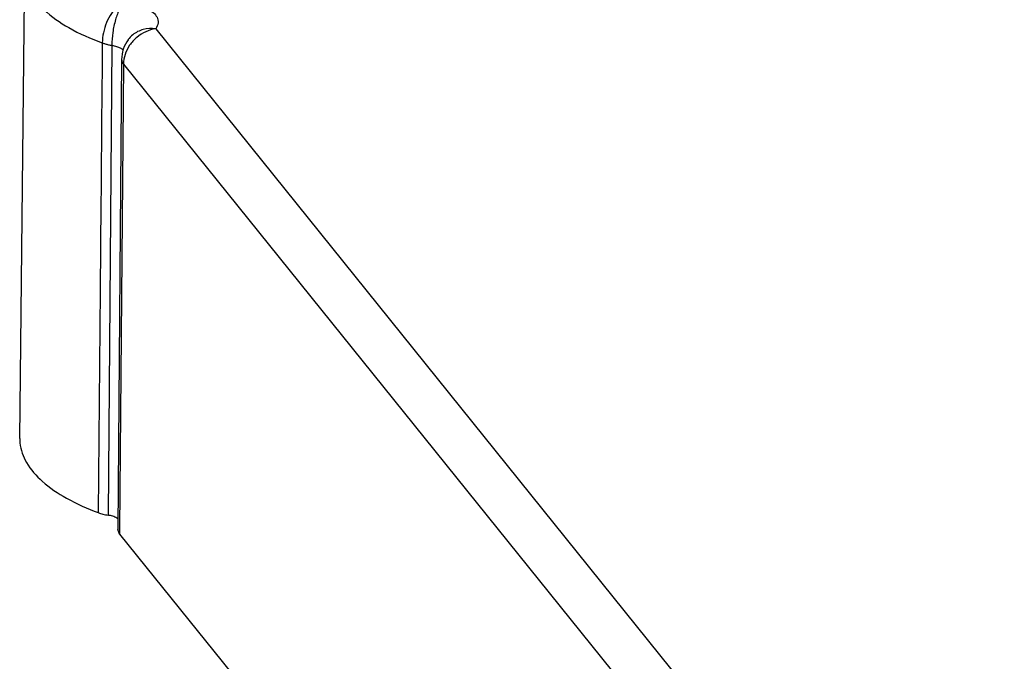
# Model space of a CAD drawing. Units: millimetres. Extents: x 1999 to 2377, y 683 to 945.
# Drawn here: x 2139 to 2154, y 763 to 773 of the extents above; entities that cross this region are included whole.
import ezdxf

# ---------------------------------------------------------------- set-up
doc = ezdxf.new("R2010")
doc.units = ezdxf.units.MM

# ---------------------------------------------------------------- blocks, each defined once
blk = doc.blocks.new('*u4')
at = {"color": 7, "linetype": 'Continuous'}
for p, q in [((-47.369, 45.202), (-47.222, 58.817)), ((-43.41, 57.129), (-18.697, 26.442)), ((-44.211, 56.811), (-44.212, 56.809)), ((-44.687, 56.645), (-44.798, 42.968)), ((-44.403, 56.23), (-44.514, 42.554)), ((-44.35, 56.096), (-44.46, 42.554)), ((-44.35, 56.096), (-19.637, 25.41)), ((-44.461, 42.418), (-44.514, 42.554)), ((-44.46, 42.554), (-44.461, 42.418)), ((-44.461, 42.418), (-19.793, 11.787))]:
    blk.add_line(p, q, dxfattribs=at)
blk.add_arc((-43.403, 56.222), 1, 143.9448, 179.5387, dxfattribs=at)
for points, start_tangent, end_tangent in [([(-47.221, 58.817), (-47.095, 58.26), (-46.661, 57.683), (-45.94, 57.16), (-44.965, 56.718)], (-0.006147, -0.999981), (0.939964, -0.341274)), ([(-44.314, 57.931), (-44.515, 57.789), (-44.696, 57.574), (-44.84, 57.306), (-44.932, 57.011), (-44.965, 56.718)], (-0.898477, -0.439021), (-0.004251, -0.999991)), ([(-44.314, 57.931), (-44.458, 57.714), (-44.579, 57.394), (-44.659, 57.019), (-44.687, 56.645)], (-0.687978, -0.725732), (0.005133, -0.999987)), ([(-44.314, 57.931), (-43.944, 57.842), (-43.663, 57.726), (-43.479, 57.599), (-43.371, 57.461), (-43.34, 57.302), (-43.41, 57.129)], (0.986404, -0.164336), (-0.588368, -0.808593)), ([(-43.41, 57.129), (-43.7, 57.042), (-43.96, 56.877), (-44.168, 56.649), (-44.302, 56.38), (-44.35, 56.096)], (-0.988987, -0.148005), (-0.0098, -0.999952)), ([(-43.41, 57.129), (-43.773, 57.106), (-44.08, 56.95), (-44.211, 56.811)], (-0.991571, 0.129563), (-0.588984, -0.808144)), ([(-44.965, 56.718), (-45.024, 49.931), (-45.084, 43.042)], (-0.008801, -0.999961), (-0.00855, -0.999963)), ([(-44.965, 56.718), (-44.879, 56.689), (-44.786, 56.665), (-44.687, 56.645)], (0.938245, -0.345972), (0.984689, -0.174318)), ([(-44.687, 56.645), (-44.551, 56.614), (-44.446, 56.571), (-44.38, 56.526), (-44.359, 56.503)], (0.989004, -0.14789), (0.616361, -0.787464)), ([(-44.402, 56.23), (-44.396, 56.18), (-44.35, 56.096)], (-0.00554, -0.999985), (0.631382, -0.775472)), ([(-47.369, 45.202), (-47.364, 45.071), (-47.171, 44.499), (-46.713, 43.955), (-46.006, 43.463), (-45.084, 43.042)], (-0.015516, -0.99988), (0.937277, -0.348585)), ([(-45.084, 43.042), (-44.948, 43), (-44.798, 42.968)], (0.937277, -0.348585), (0.986246, -0.165282)), ([(-44.508, 42.862), (-44.544, 42.885), (-44.66, 42.935), (-44.798, 42.968)], (-0.800549, 0.599267), (-0.986246, 0.165282))]:
    blk.add_spline(points, degree=3, dxfattribs=dict(at, start_tangent=start_tangent, end_tangent=end_tangent))

msp = doc.modelspace()

# ---------------------------------------------------------------- block references
at = {"xscale": 0.55, "yscale": 0.55, "zscale": 0.55}
msp.add_blockref('*u4', (2164.735, 741.386), dxfattribs=at)

doc.saveas('drawing.dxf')
